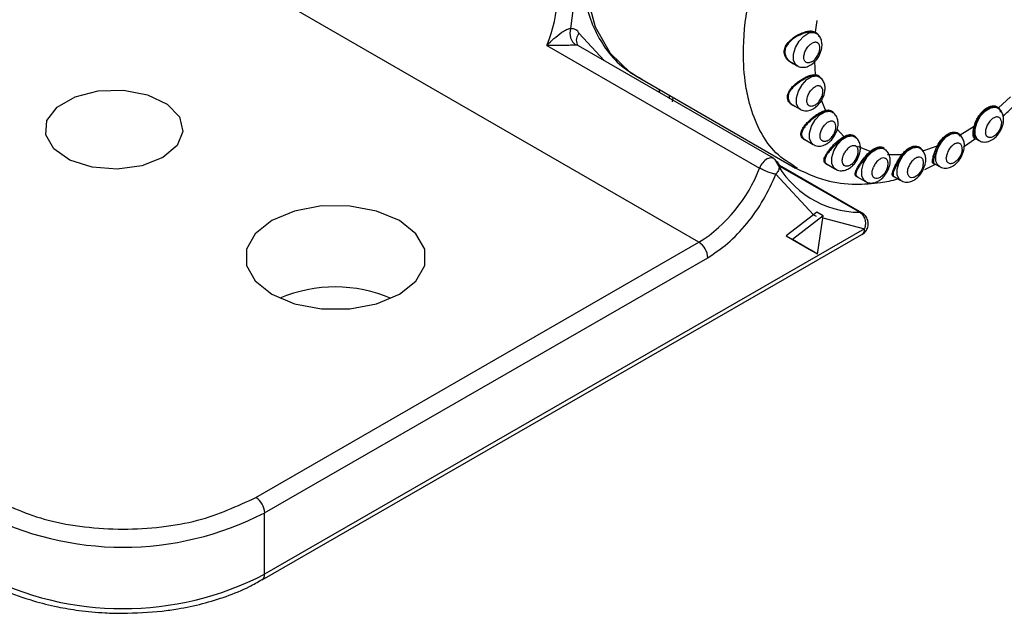
# Model space of a CAD drawing. Units: millimetres. Extents: x 2 to 1725, y 2 to 1116.
# Drawn here: x 1448 to 1487, y 460 to 483 of the extents above; entities that cross this region are included whole.
import ezdxf

# ---------------------------------------------------------------- set-up
doc = ezdxf.new("R2010")
doc.units = ezdxf.units.MM

msp = doc.modelspace()

# ---------------------------------------------------------------- linework, layer by layer
at = {"color": 7, "linetype": 'Continuous', "lineweight": 25, "ltscale": 4}
for p, q in [((1474.609, 474.611), (1456.578, 485.02)), ((1469.496, 483.14), (1469.663, 484.406)), ((1479.276, 482.954), (1479.262, 482.963)), ((1468.541, 482.47), (1477.027, 477.571)), ((1469.804, 482.457), (1469.753, 482.502)), ((1477.579, 477.965), (1469.8, 482.456)), ((1478.31, 481.78), (1478.526, 481.655)), ((1478.557, 481.64), (1478.526, 481.655)), ((1472.09, 481.248), (1478.458, 477.572)), ((1479.397, 481.218), (1479.383, 481.226)), ((1473.569, 480.394), (1473.545, 480.218)), ((1487.041, 480.421), (1486.556, 479.977)), ((1478.308, 480.115), (1478.647, 479.919)), ((1479.919, 479.811), (1479.905, 479.819)), ((1486.52, 479.974), (1486.506, 479.982)), ((1485.583, 479.228), (1485.031, 478.885)), ((1480.806, 478.828), (1480.792, 478.836)), ((1480.802, 478.83), (1480.792, 478.836)), ((1484.956, 478.931), (1484.942, 478.939)), ((1478.83, 478.707), (1479.169, 478.511)), ((1481.434, 478.232), (1480.944, 478.44)), ((1484.11, 478.441), (1483.526, 478.248)), ((1485.164, 478.423), (1485.636, 478.752)), ((1485.63, 478.756), (1485.77, 478.675)), ((1481.984, 478.346), (1481.95, 478.362)), ((1481.998, 478.338), (1481.984, 478.346)), ((1482.7, 478.101), (1482.136, 478.099)), ((1483.414, 478.373), (1483.399, 478.381)), ((1481.111, 475.786), (1477.737, 477.734)), ((1479.72, 477.723), (1480.056, 477.529)), ((1483.617, 477.511), (1484.046, 477.724)), ((1483.903, 477.807), (1484.206, 477.632)), ((1477.682, 477.329), (1479.182, 475.711)), ((1482.343, 477.259), (1482.664, 477.074)), ((1482.355, 477.27), (1482.392, 477.231)), ((1483.523, 477.444), (1483.593, 477.618)), ((1480.917, 477.23), (1481.248, 477.039)), ((1479.182, 475.711), (1478.094, 474.863)), ((1479.56, 475.67), (1478.341, 474.72)), ((1479.313, 475.813), (1479.182, 475.711)), ((1479.182, 475.711), (1479.29, 475.649)), ((1479.56, 475.67), (1479.313, 475.813)), ((1479.344, 474.138), (1479.56, 475.67)), ((1457.178, 461.138), (1481.11, 474.92)), ((1481.215, 475.149), (1457.282, 461.367)), ((1456.931, 464.431), (1474.609, 474.611)), ((1478.094, 474.863), (1479.096, 474.281)), ((1478.094, 474.863), (1478.341, 474.72)), ((1479.344, 474.138), (1478.341, 474.72)), ((1479.344, 474.138), (1479.096, 474.281)), ((1457.284, 463.818), (1474.962, 473.998)), ((1457.282, 461.367), (1457.284, 463.818)), ((1457.17, 461.133), (1457.178, 461.138))]:
    msp.add_line(p, q, dxfattribs=at)
at = {"color": 8, "linetype": 'Continuous', "lineweight": 25, "ltscale": 4}
for p, q in [((1479.256, 483.001), (1479.323, 483.455)), ((1469.835, 482.946), (1470.833, 481.86)), ((1479.302, 482.934), (1479.262, 482.963)), ((1479.263, 481.3), (1479.226, 481.82)), ((1479.651, 479.879), (1479.502, 480.281)), ((1480.394, 478.835), (1480.127, 479.132)), ((1477.762, 477.692), (1481.023, 475.81)), ((1479.548, 475.582), (1481.215, 475.149))]:
    msp.add_line(p, q, dxfattribs=at)
at = {"color": 8, "linetype": 'Continuous', "lineweight": 25, "ltscale": 4, "flags": 128}
for points in [[(1475.628, 497.054), (1474.338, 495.842), (1473.149, 494.414), (1472.104, 492.821), (1471.241, 491.122), (1470.592, 489.379), (1470.18, 487.654), (1470.02, 486.013), (1470.119, 484.513), (1470.472, 483.211), (1471.067, 482.153), (1471.882, 481.379), (1472.09, 481.248)], [(1478.526, 481.655), (1478.464, 481.706), (1478.382, 481.879), (1478.38, 482.116), (1478.457, 482.382), (1478.601, 482.637), (1478.791, 482.841), (1478.998, 482.963), (1479.19, 482.985), (1479.276, 482.954)], [(1478.647, 479.919), (1478.585, 479.97), (1478.503, 480.142), (1478.501, 480.38), (1478.578, 480.646), (1478.722, 480.9), (1478.913, 481.104), (1479.12, 481.227), (1479.312, 481.249), (1479.397, 481.218)], [(1473.02, 480.711), (1473.023, 480.673), (1473.041, 480.586)], [(1485.77, 478.675), (1485.708, 478.726), (1485.626, 478.898), (1485.624, 479.136), (1485.701, 479.402), (1485.845, 479.657), (1486.036, 479.86), (1486.243, 479.983), (1486.435, 480.005), (1486.52, 479.974)], [(1479.169, 478.511), (1479.107, 478.562), (1479.025, 478.735), (1479.023, 478.972), (1479.1, 479.239), (1479.244, 479.493), (1479.435, 479.697), (1479.641, 479.819), (1479.834, 479.841), (1479.919, 479.81)], [(1480.056, 477.529), (1479.994, 477.58), (1479.912, 477.753), (1479.91, 477.99), (1479.987, 478.256), (1480.131, 478.511), (1480.322, 478.715), (1480.529, 478.837), (1480.721, 478.859), (1480.806, 478.828)], [(1484.206, 477.632), (1484.144, 477.683), (1484.062, 477.855), (1484.06, 478.093), (1484.137, 478.359), (1484.281, 478.613), (1484.471, 478.817), (1484.678, 478.94), (1484.87, 478.962), (1484.956, 478.931)], [(1481.248, 477.039), (1481.186, 477.09), (1481.104, 477.262), (1481.102, 477.5), (1481.179, 477.766), (1481.323, 478.02), (1481.514, 478.224), (1481.72, 478.347), (1481.913, 478.369), (1481.998, 478.338)], [(1482.664, 477.074), (1482.601, 477.125), (1482.52, 477.297), (1482.517, 477.535), (1482.594, 477.801), (1482.739, 478.055), (1482.929, 478.259), (1483.136, 478.382), (1483.328, 478.404), (1483.414, 478.373)]]:
    msp.add_lwpolyline(points, dxfattribs=at)
at = {"color": 7, "linetype": 'Continuous', "lineweight": 25, "ltscale": 4, "flags": 128}
for points in [[(1453.219, 477.989), (1452.385, 477.661), (1451.401, 477.528), (1450.4, 477.609), (1449.517, 477.893), (1448.872, 478.342), (1448.551, 478.895), (1448.597, 479.477), (1449.006, 480.01), (1449.72, 480.421), (1450.645, 480.656), (1451.654, 480.682), (1452.612, 480.496), (1453.39, 480.123), (1453.882, 479.614), (1454.021, 479.037), (1453.79, 478.47), (1453.219, 477.989)], [(1483.436, 478.355), (1483.401, 478.38), (1483.314, 478.412)], [(1457.568, 475.479), (1456.906, 474.954), (1456.557, 474.337), (1456.557, 473.687), (1456.906, 473.069), (1457.568, 472.543), (1458.479, 472.161), (1459.55, 471.96), (1460.676, 471.959), (1461.748, 472.159), (1462.659, 472.54), (1463.321, 473.065), (1463.669, 473.682), (1463.669, 474.332), (1463.321, 474.949), (1462.659, 475.475), (1461.748, 475.858), (1460.676, 476.059), (1459.55, 476.06), (1458.479, 475.86), (1457.568, 475.479)], [(1481.023, 475.81), (1481.073, 475.802), (1481.111, 475.786)]]:
    msp.add_lwpolyline(points, dxfattribs=at)
at = {"color": 7, "linetype": 'Continuous', "lineweight": 25, "ltscale": 16}
for centre, radius, start, end in [((1463.687, 484.52), 5.27, 337.1018, 358.7594), ((1470.033, 482.944), 0.572, 159.964, 234.3782), ((1486.364, 479.729), 0.288, 47.0492, 102.7378), ((1479.689, 479.871), 0.0381, 168.3994, 235.4623), ((1480.44, 478.837), 0.0463, 182.837, 237.4177), ((1484.809, 478.71), 0.265, 32.0337, 91.7705), ((1477.727, 477.306), 0.749, 120.505, 159.2362), ((1481.038, 479.611), 3.801, 206.8773, 269.7746), ((1471.322, 479.763), 6.112, 302.5394, 338.985), ((1474.195, 473.964), 0.768, 2.5334, 57.3858), ((1460.106, 467.177), 5.653, 66.816, 113.0631), ((1456.517, 463.784), 0.768, 2.5343, 57.3861), ((1451.635, 474.754), 12.309, 242.6008, 297.3186), ((1451.633, 472.303), 12.309, 242.6008, 297.3186)]:
    msp.add_arc(centre, radius, start, end, dxfattribs=at)
at = {"color": 8, "linetype": 'Continuous', "lineweight": 25, "ltscale": 16}
for centre, radius, start, end in [((1470.106, 482.664), 0.39, 133.7793, 204.7311), ((1469.71, 482.297), 0.183, 60.5972, 93.339), ((1479.253, 481), 0.261, 33.4326, 85.5142), ((1486.635, 479.041), 1.026, 109.0304, 169.9006), ((1479.762, 479.57), 0.286, 47.6961, 109.3628), ((1480.636, 478.497), 0.374, 65.3539, 126.2489), ((1484.953, 478.132), 0.856, 100.242, 160.0426), ((1481.842, 477.873), 0.501, 77.5158, 139.3522), ((1483.303, 477.761), 0.651, 89.0358, 151.1211), ((1480.969, 475.122), 0.247, 304.9565, 6.2155), ((1457.036, 461.34), 0.247, 304.9569, 6.215)]:
    msp.add_arc(centre, radius, start, end, dxfattribs=at)
at = {"color": 8, "linetype": 'Continuous', "lineweight": 25, "ltscale": 4}
for points, knots in [([(1478.536, 477.572), (1478.237, 477.756), (1477.401, 478.271), (1476.889, 479.282), (1476.644, 480.099), (1476.553, 480.435), (1476.41, 481.189), (1476.343, 482.536), (1476.575, 484.508), (1477.299, 486.913), (1478.528, 489.385), (1480.12, 491.659), (1481.368, 492.806), (1481.992, 493.38)], [0, 0, 0, 0, 0.084045, 0.235044, 0.237158, 0.254588, 0.303688, 0.382293, 0.490325, 0.617744, 0.745162, 0.872581, 1, 1, 1, 1]), ([(1478.196, 481.836), (1478.164, 481.867), (1478.101, 481.928), (1478.032, 482.054), (1477.999, 482.209), (1478.036, 482.397), (1478.157, 482.592), (1478.358, 482.774), (1478.604, 482.924), (1478.77, 482.982), (1478.851, 483.009)], [0, 0, 0, 0, 0.087708, 0.17207, 0.285332, 0.398071, 0.536438, 0.692512, 0.851698, 1, 1, 1, 1]), ([(1478.864, 482.97), (1478.785, 482.944), (1478.622, 482.889), (1478.379, 482.746), (1478.18, 482.572), (1478.06, 482.386), (1478.025, 482.205), (1478.055, 482.057), (1478.126, 481.936), (1478.207, 481.843), (1478.281, 481.804), (1478.314, 481.787)], [0, 0, 0, 0, 0.139299, 0.288591, 0.434448, 0.56286, 0.666663, 0.771737, 0.845525, 0.931846, 1, 1, 1, 1]), ([(1479.326, 482.032), (1479.341, 482.058), (1479.372, 482.112), (1479.413, 482.22), (1479.439, 482.35), (1479.424, 482.46), (1479.39, 482.529), (1479.352, 482.567), (1479.303, 482.59), (1479.231, 482.599), (1479.17, 482.575), (1479.13, 482.559)], [0, 0, 0, 0, 0.086599, 0.173706, 0.333335, 0.492962, 0.579562, 0.666667, 0.753266, 0.840372, 1, 1, 1, 1]), ([(1479.263, 481.3), (1479.295, 481.294), (1479.36, 481.283), (1479.409, 481.241), (1479.433, 481.221)], [0, 0, 0, 0, 0.500376, 1, 1, 1, 1]), ([(1478.848, 481.142), (1478.803, 481.118), (1478.707, 481.066), (1478.564, 480.969), (1478.427, 480.859), (1478.31, 480.741), (1478.225, 480.623), (1478.173, 480.509), (1478.156, 480.403), (1478.171, 480.303), (1478.218, 480.209), (1478.287, 480.131), (1478.349, 480.094), (1478.376, 480.078)], [0, 0, 0, 0, 0.092334, 0.198154, 0.303658, 0.408842, 0.512368, 0.599455, 0.682629, 0.762772, 0.844259, 0.932272, 1, 1, 1, 1]), ([(1479.46, 480.317), (1479.475, 480.344), (1479.503, 480.399), (1479.533, 480.483), (1479.555, 480.589), (1479.553, 480.708), (1479.513, 480.795), (1479.46, 480.839), (1479.409, 480.857), (1479.351, 480.858), (1479.271, 480.838), (1479.209, 480.795), (1479.169, 480.767)], [0, 0, 0, 0, 0.080128, 0.159785, 0.239911, 0.38675, 0.53359, 0.613248, 0.693374, 0.773035, 0.853161, 1, 1, 1, 1]), ([(1473.427, 480.331), (1473.429, 480.339), (1473.438, 480.389), (1473.435, 480.435), (1473.433, 480.472)], [0, 0, 0, 0, 0.1593526, 1, 1, 1, 1]), ([(1485.583, 479.228), (1485.602, 479.294), (1485.639, 479.425), (1485.743, 479.619), (1485.871, 479.79), (1486.019, 479.93), (1486.12, 479.986), (1486.171, 480.014)], [0, 0, 0, 0, 0.200163, 0.400079, 0.599892, 0.800189, 1, 1, 1, 1]), ([(1479.239, 479.606), (1479.198, 479.574), (1479.109, 479.506), (1478.985, 479.393), (1478.871, 479.273), (1478.781, 479.155), (1478.723, 479.043), (1478.7, 478.944), (1478.706, 478.856), (1478.736, 478.806), (1478.751, 478.782)], [0, 0, 0, 0, 0.121044, 0.259742, 0.398037, 0.535928, 0.671697, 0.785873, 0.894942, 1, 1, 1, 1]), ([(1479.651, 479.879), (1479.688, 479.886), (1479.762, 479.901), (1479.825, 479.885), (1479.856, 479.877)], [0, 0, 0, 0, 0.500378, 1, 1, 1, 1]), ([(1480.394, 478.835), (1480.433, 478.855), (1480.51, 478.894), (1480.623, 478.917), (1480.688, 478.907), (1480.721, 478.901)], [0, 0, 0, 0, 0.333754, 0.667007, 1, 1, 1, 1]), ([(1484.11, 478.441), (1484.141, 478.499), (1484.202, 478.612), (1484.322, 478.762), (1484.454, 478.884), (1484.592, 478.971), (1484.681, 478.996), (1484.725, 479.008)], [0, 0, 0, 0, 0.2001906, 0.4000943, 0.5998793, 0.8002157, 1, 1, 1, 1]), ([(1485.599, 478.758), (1485.582, 478.769), (1485.548, 478.792), (1485.544, 478.879), (1485.542, 478.923)], [0, 0, 0, 0, 0.491933, 1, 1, 1, 1]), ([(1485.584, 478.923), (1485.585, 478.88), (1485.587, 478.795), (1485.619, 478.773), (1485.634, 478.763)], [0, 0, 0, 0, 0.50605, 1, 1, 1, 1]), ([(1479.643, 477.768), (1479.629, 477.788), (1479.6, 477.831), (1479.595, 477.914), (1479.622, 478.013), (1479.68, 478.125), (1479.766, 478.248), (1479.867, 478.373), (1479.944, 478.455), (1479.982, 478.495)], [0, 0, 0, 0, 0.121998, 0.25906, 0.402255, 0.556847, 0.710805, 0.858595, 1, 1, 1, 1]), ([(1480.012, 478.467), (1479.977, 478.43), (1479.9, 478.35), (1479.798, 478.229), (1479.712, 478.11), (1479.651, 478), (1479.623, 477.904), (1479.628, 477.827), (1479.66, 477.765), (1479.703, 477.736), (1479.724, 477.722)], [0, 0, 0, 0, 0.12174, 0.261882, 0.401415, 0.540465, 0.677254, 0.791819, 0.901603, 1, 1, 1, 1]), ([(1481.434, 478.232), (1481.473, 478.265), (1481.552, 478.33), (1481.672, 478.391), (1481.789, 478.424), (1481.894, 478.419), (1481.964, 478.401), (1481.991, 478.375), (1481.993, 478.373)], [0, 0, 0, 0, 0.195688, 0.391044, 0.58626, 0.782109, 0.977326, 1, 1, 1, 1]), ([(1482.7, 478.101), (1482.737, 478.146), (1482.81, 478.237), (1482.934, 478.341), (1483.062, 478.418), (1483.143, 478.439), (1483.184, 478.45)], [0, 0, 0, 0, 0.250192, 0.499985, 0.749613, 1, 1, 1, 1]), ([(1483.999, 478.039), (1483.981, 477.971), (1483.954, 477.864), (1483.963, 477.811), (1483.966, 477.791)], [0, 0, 0, 0, 0.625953, 1, 1, 1, 1]), ([(1477.347, 477.951), (1477.378, 477.964), (1477.441, 477.991), (1477.521, 477.993), (1477.56, 477.972), (1477.577, 477.963)], [0, 0, 0, 0, 0.366558, 0.733123, 1, 1, 1, 1]), ([(1480.884, 477.237), (1480.869, 477.254), (1480.839, 477.287), (1480.836, 477.361), (1480.861, 477.455), (1480.915, 477.568), (1480.988, 477.692), (1481.05, 477.781), (1481.081, 477.824)], [0, 0, 0, 0, 0.155321, 0.31794, 0.494613, 0.67112, 0.839299, 1, 1, 1, 1]), ([(1481.116, 477.802), (1481.087, 477.763), (1481.025, 477.677), (1480.951, 477.556), (1480.895, 477.446), (1480.865, 477.353), (1480.872, 477.306), (1480.876, 477.283)], [0, 0, 0, 0, 0.178993, 0.386159, 0.593798, 0.799511, 1, 1, 1, 1]), ([(1482.475, 477.657), (1482.456, 477.618), (1482.414, 477.535), (1482.371, 477.427), (1482.344, 477.333), (1482.351, 477.291), (1482.355, 477.27)], [0, 0, 0, 0, 0.216229, 0.465585, 0.731072, 1, 1, 1, 1])]:
    msp.add_open_spline(points, degree=3, knots=knots, dxfattribs=at)
at = {"color": 7, "linetype": 'Continuous', "lineweight": 25, "ltscale": 4}
for points, knots in [([(1470.151, 488.45), (1470.08, 488.085), (1469.931, 487.326), (1469.854, 486.214), (1469.894, 485.122), (1470.072, 484.095), (1470.393, 483.152), (1470.87, 482.318), (1471.504, 481.599), (1472.052, 481.285), (1472.331, 481.125)], [0, 0, 0, 0, 0.1108818, 0.2300317, 0.3515841, 0.4750742, 0.6005675, 0.7289069, 0.8620613, 1, 1, 1, 1]), ([(1468.541, 482.47), (1468.726, 482.65), (1468.958, 482.877), (1469.294, 483.088), (1469.404, 483.13), (1469.46, 483.141), (1469.484, 483.14), (1469.496, 483.14)], [0, 0, 0, 0, 0.666083, 0.836739, 0.912728, 0.956071, 1, 1, 1, 1]), ([(1469.835, 482.946), (1469.794, 483.004), (1469.71, 483.12), (1469.567, 483.133), (1469.496, 483.14)], [0, 0, 0, 0, 0.500003, 1, 1, 1, 1]), ([(1478.851, 483.009), (1478.893, 483.02), (1478.978, 483.04), (1479.125, 483.051), (1479.204, 483.02), (1479.256, 483.001)], [0, 0, 0, 0, 0.264336, 0.522597, 1, 1, 1, 1]), ([(1478.851, 483.009), (1478.851, 483.006), (1478.851, 483.001), (1478.853, 482.993), (1478.854, 482.988), (1478.857, 482.982), (1478.86, 482.976), (1478.863, 482.972), (1478.864, 482.97)], [0, 0, 0, 0, 0.241996, 0.371468, 0.503147, 0.634346, 0.762486, 1, 1, 1, 1]), ([(1479.262, 482.963), (1479.211, 482.981), (1479.134, 483.01), (1478.989, 483), (1478.906, 482.98), (1478.864, 482.97)], [0, 0, 0, 0, 0.476328, 0.73731, 1, 1, 1, 1]), ([(1479.262, 482.963), (1479.259, 482.965), (1479.254, 482.969), (1479.251, 482.979), (1479.251, 482.99), (1479.254, 482.997), (1479.256, 483.001)], [0, 0, 0, 0, 0.249991, 0.499977, 0.750005, 1, 1, 1, 1]), ([(1479.256, 483.001), (1479.281, 482.982), (1479.331, 482.944), (1479.373, 482.883), (1479.384, 482.84), (1479.385, 482.834)], [0, 0, 0, 0, 0.466461, 0.932221, 1, 1, 1, 1]), ([(1479.386, 482.025), (1479.43, 482.118), (1479.491, 482.245), (1479.521, 482.437), (1479.52, 482.591), (1479.468, 482.759), (1479.382, 482.89), (1479.3, 482.932), (1479.271, 482.947)], [0, 0, 0, 0, 0.274981, 0.378347, 0.54982, 0.725106, 0.904445, 1, 1, 1, 1]), ([(1469.7, 482.479), (1469.678, 482.479), (1469.632, 482.477), (1469.531, 482.473), (1469.412, 482.469), (1469.213, 482.465), (1468.907, 482.465), (1468.676, 482.468), (1468.541, 482.47)], [0, 0, 0, 0, 0.068736, 0.145728, 0.236911, 0.345932, 0.616446, 1, 1, 1, 1]), ([(1479.096, 481.806), (1479.056, 481.79), (1478.995, 481.766), (1478.923, 481.775), (1478.875, 481.798), (1478.836, 481.836), (1478.802, 481.904), (1478.788, 482.015), (1478.813, 482.145), (1478.855, 482.253), (1478.899, 482.334), (1478.952, 482.409), (1479.028, 482.494), (1479.09, 482.533), (1479.13, 482.559)], [0, 0, 0, 0, 0.119722, 0.185051, 0.249999, 0.315329, 0.380278, 0.499999, 0.619721, 0.685052, 0.75, 0.815329, 0.880279, 1, 1, 1, 1]), ([(1479.076, 481.697), (1479.101, 481.712), (1479.174, 481.757), (1479.283, 481.867), (1479.351, 481.972), (1479.386, 482.025)], [0, 0, 0, 0, 0.202844, 0.594186, 1, 1, 1, 1]), ([(1479.096, 481.806), (1479.136, 481.831), (1479.198, 481.871), (1479.275, 481.956), (1479.309, 482.006), (1479.326, 482.032)], [0, 0, 0, 0, 0.478894, 0.738683, 1, 1, 1, 1]), ([(1478.414, 481.72), (1478.394, 481.725), (1478.312, 481.744), (1478.246, 481.797), (1478.196, 481.836)], [0, 0, 0, 0, 0.246094, 1, 1, 1, 1]), ([(1478.531, 481.663), (1478.556, 481.647), (1478.638, 481.592), (1478.818, 481.587), (1478.977, 481.629), (1479.057, 481.684), (1479.076, 481.697)], [0, 0, 0, 0, 0.150747, 0.51071, 0.887324, 1, 1, 1, 1]), ([(1478.465, 480.024), (1478.44, 480.032), (1478.369, 480.055), (1478.277, 480.119), (1478.195, 480.207), (1478.147, 480.305), (1478.131, 480.41), (1478.149, 480.522), (1478.2, 480.64), (1478.287, 480.763), (1478.403, 480.885), (1478.539, 480.998), (1478.683, 481.099), (1478.781, 481.153), (1478.828, 481.179)], [0, 0, 0, 0, 0.049705, 0.139744, 0.219579, 0.297146, 0.372505, 0.449037, 0.535461, 0.625179, 0.722141, 0.818632, 0.911235, 1, 1, 1, 1]), ([(1478.828, 481.179), (1478.871, 481.2), (1478.955, 481.24), (1479.109, 481.295), (1479.202, 481.298), (1479.263, 481.3)], [0, 0, 0, 0, 0.264346, 0.522617, 1, 1, 1, 1]), ([(1478.828, 481.179), (1478.829, 481.176), (1478.83, 481.172), (1478.833, 481.165), (1478.836, 481.159), (1478.839, 481.154), (1478.843, 481.148), (1478.846, 481.144), (1478.848, 481.142)], [0, 0, 0, 0, 0.241997, 0.371458, 0.503131, 0.634313, 0.762462, 1, 1, 1, 1]), ([(1479.273, 481.26), (1479.214, 481.258), (1479.123, 481.254), (1478.972, 481.201), (1478.889, 481.162), (1478.848, 481.142)], [0, 0, 0, 0, 0.476308, 0.737296, 1, 1, 1, 1]), ([(1479.273, 481.26), (1479.271, 481.262), (1479.265, 481.266), (1479.261, 481.276), (1479.259, 481.288), (1479.262, 481.296), (1479.263, 481.3)], [0, 0, 0, 0, 0.249997, 0.499992, 0.749978, 1, 1, 1, 1]), ([(1479.507, 480.288), (1479.551, 480.381), (1479.612, 480.509), (1479.643, 480.7), (1479.641, 480.855), (1479.59, 481.022), (1479.503, 481.153), (1479.421, 481.195), (1479.392, 481.21)], [0, 0, 0, 0, 0.274979, 0.378347, 0.549819, 0.725106, 0.904445, 1, 1, 1, 1]), ([(1479.3, 480.124), (1479.26, 480.097), (1479.198, 480.054), (1479.117, 480.034), (1479.059, 480.035), (1479.009, 480.053), (1478.956, 480.097), (1478.916, 480.184), (1478.914, 480.303), (1478.936, 480.409), (1478.966, 480.493), (1479.007, 480.575), (1479.071, 480.675), (1479.13, 480.731), (1479.169, 480.767)], [0, 0, 0, 0, 0.1197221, 0.1850512, 0.2500017, 0.3153303, 0.38028, 0.5000011, 0.6197232, 0.6850523, 0.7500015, 0.8153302, 0.8802799, 1, 1, 1, 1]), ([(1478.652, 479.927), (1478.677, 479.91), (1478.759, 479.856), (1478.939, 479.849), (1479.123, 479.905), (1479.277, 480.008), (1479.404, 480.13), (1479.472, 480.235), (1479.507, 480.288)], [0, 0, 0, 0, 0.086902, 0.294413, 0.511523, 0.662384, 0.828126, 1, 1, 1, 1]), ([(1479.3, 480.124), (1479.339, 480.161), (1479.398, 480.217), (1479.444, 480.291), (1479.46, 480.317)], [0, 0, 0, 0, 0.648293, 1, 1, 1, 1]), ([(1486.171, 480.014), (1486.221, 480.031), (1486.321, 480.065), (1486.457, 480.054), (1486.523, 480.003), (1486.556, 479.977)], [0, 0, 0, 0, 0.3336096, 0.6661943, 1, 1, 1, 1]), ([(1486.722, 479.64), (1486.872, 479.769), (1487.067, 479.935), (1487.242, 480.139), (1487.281, 480.184)], [0, 0, 0, 0, 0.776257, 1, 1, 1, 1]), ([(1478.927, 478.652), (1478.917, 478.654), (1478.867, 478.667), (1478.796, 478.711), (1478.724, 478.779), (1478.683, 478.86), (1478.673, 478.953), (1478.696, 479.057), (1478.755, 479.173), (1478.843, 479.294), (1478.956, 479.417), (1479.081, 479.534), (1479.17, 479.605), (1479.214, 479.639)], [0, 0, 0, 0, 0.022859, 0.113482, 0.20154, 0.287151, 0.374105, 0.472306, 0.574244, 0.684389, 0.793992, 0.89917, 1, 1, 1, 1]), ([(1479.214, 479.639), (1479.254, 479.669), (1479.333, 479.726), (1479.486, 479.82), (1479.586, 479.856), (1479.651, 479.879)], [0, 0, 0, 0, 0.264272, 0.522456, 1, 1, 1, 1]), ([(1479.214, 479.639), (1479.216, 479.637), (1479.218, 479.633), (1479.222, 479.628), (1479.225, 479.623), (1479.229, 479.618), (1479.234, 479.612), (1479.237, 479.608), (1479.239, 479.606)], [0, 0, 0, 0, 0.241997, 0.371445, 0.503085, 0.634293, 0.76241, 1, 1, 1, 1]), ([(1479.667, 479.84), (1479.604, 479.817), (1479.505, 479.781), (1479.356, 479.69), (1479.278, 479.634), (1479.239, 479.606)], [0, 0, 0, 0, 0.476492, 0.737382, 1, 1, 1, 1]), ([(1479.856, 479.877), (1479.886, 479.865), (1479.923, 479.85), (1479.949, 479.817), (1479.954, 479.81)], [0, 0, 0, 0, 0.798229, 1, 1, 1, 1]), ([(1480.029, 478.881), (1480.073, 478.974), (1480.134, 479.101), (1480.165, 479.293), (1480.163, 479.447), (1480.111, 479.615), (1480.025, 479.746), (1479.943, 479.788), (1479.914, 479.803)], [0, 0, 0, 0, 0.274978, 0.378347, 0.549819, 0.725105, 0.904443, 1, 1, 1, 1]), ([(1486.669, 479.458), (1486.656, 479.495), (1486.637, 479.552), (1486.583, 479.595), (1486.532, 479.613), (1486.474, 479.614), (1486.394, 479.593), (1486.29, 479.531), (1486.195, 479.43), (1486.13, 479.331), (1486.089, 479.249), (1486.059, 479.165), (1486.036, 479.058), (1486.042, 478.99), (1486.046, 478.946)], [0, 0, 0, 0, 0.119721, 0.184671, 0.25, 0.314949, 0.380278, 0.5, 0.619721, 0.684671, 0.75, 0.814949, 0.880278, 1, 1, 1, 1]), ([(1486.757, 479.564), (1486.757, 479.578), (1486.758, 479.653), (1486.71, 479.778), (1486.627, 479.909), (1486.544, 479.952), (1486.515, 479.966)], [0, 0, 0, 0, 0.08653, 0.442213, 0.806113, 1, 1, 1, 1]), ([(1486.556, 479.977), (1486.554, 479.974), (1486.55, 479.967), (1486.549, 479.956), (1486.552, 479.946), (1486.558, 479.942), (1486.56, 479.94)], [0, 0, 0, 0, 0.250018, 0.500015, 0.749967, 1, 1, 1, 1]), ([(1486.556, 479.977), (1486.576, 479.952), (1486.616, 479.903), (1486.625, 479.836), (1486.629, 479.803)], [0, 0, 0, 0, 0.500233, 1, 1, 1, 1]), ([(1479.9, 478.794), (1479.863, 478.756), (1479.805, 478.697), (1479.721, 478.65), (1479.657, 478.629), (1479.597, 478.625), (1479.529, 478.643), (1479.466, 478.7), (1479.437, 478.799), (1479.438, 478.896), (1479.452, 478.978), (1479.478, 479.062), (1479.526, 479.169), (1479.578, 479.238), (1479.612, 479.283)], [0, 0, 0, 0, 0.119723, 0.185051, 0.25, 0.31533, 0.38028, 0.5, 0.619721, 0.685051, 0.75, 0.815328, 0.880279, 1, 1, 1, 1]), ([(1479.9, 478.794), (1479.934, 478.839), (1479.986, 478.908), (1480.034, 479.015), (1480.061, 479.099), (1480.075, 479.181), (1480.076, 479.278), (1480.047, 479.377), (1479.983, 479.435), (1479.916, 479.452), (1479.856, 479.448), (1479.792, 479.427), (1479.708, 479.38), (1479.65, 479.321), (1479.612, 479.283)], [0, 0, 0, 0, 0.119721, 0.184669, 0.25, 0.314949, 0.380277, 0.500001, 0.619721, 0.684669, 0.75, 0.814949, 0.88028, 1, 1, 1, 1]), ([(1485.542, 478.923), (1485.544, 478.967), (1485.548, 479.055), (1485.571, 479.17), (1485.583, 479.228)], [0, 0, 0, 0, 0.499736, 1, 1, 1, 1]), ([(1485.624, 479.221), (1485.621, 479.222), (1485.615, 479.225), (1485.603, 479.228), (1485.592, 479.23), (1485.586, 479.229), (1485.583, 479.228)], [0, 0, 0, 0, 0.249951, 0.50002, 0.75001, 1, 1, 1, 1]), ([(1485.624, 479.221), (1485.613, 479.164), (1485.589, 479.051), (1485.586, 478.965), (1485.584, 478.923)], [0, 0, 0, 0, 0.50284, 1, 1, 1, 1]), ([(1486.669, 479.458), (1486.673, 479.414), (1486.679, 479.346), (1486.656, 479.239), (1486.626, 479.155), (1486.585, 479.073), (1486.52, 478.974), (1486.425, 478.873), (1486.321, 478.811), (1486.241, 478.79), (1486.182, 478.791), (1486.132, 478.809), (1486.078, 478.852), (1486.059, 478.909), (1486.046, 478.946)], [0, 0, 0, 0, 0.119722, 0.185051, 0.25, 0.315329, 0.380279, 0.5, 0.619722, 0.685051, 0.75, 0.815329, 0.880279, 1, 1, 1, 1]), ([(1486.63, 479.045), (1486.674, 479.137), (1486.734, 479.264), (1486.765, 479.442), (1486.76, 479.52), (1486.757, 479.564)], [0, 0, 0, 0, 0.542175, 0.745993, 1, 1, 1, 1]), ([(1479.174, 478.519), (1479.199, 478.503), (1479.281, 478.448), (1479.461, 478.442), (1479.645, 478.498), (1479.799, 478.6), (1479.926, 478.723), (1479.994, 478.828), (1480.029, 478.881)], [0, 0, 0, 0, 0.086902, 0.294415, 0.511522, 0.662386, 0.828127, 1, 1, 1, 1]), ([(1479.982, 478.495), (1480.053, 478.565), (1480.189, 478.7), (1480.327, 478.791), (1480.394, 478.835)], [0, 0, 0, 0, 0.515982, 1, 1, 1, 1]), ([(1480.721, 478.901), (1480.751, 478.89), (1480.81, 478.866), (1480.865, 478.816), (1480.883, 478.776), (1480.887, 478.768)], [0, 0, 0, 0, 0.447705, 0.894004, 1, 1, 1, 1]), ([(1480.916, 477.899), (1480.96, 477.991), (1481.021, 478.119), (1481.052, 478.31), (1481.05, 478.465), (1480.999, 478.633), (1480.912, 478.764), (1480.83, 478.806), (1480.801, 478.82)], [0, 0, 0, 0, 0.274977, 0.378348, 0.549817, 0.725107, 0.904447, 1, 1, 1, 1]), ([(1484.725, 479.008), (1484.767, 479.011), (1484.851, 479.018), (1484.957, 478.976), (1485.006, 478.915), (1485.031, 478.885)], [0, 0, 0, 0, 0.333643, 0.666128, 1, 1, 1, 1]), ([(1485.195, 478.402), (1485.197, 478.457), (1485.201, 478.572), (1485.148, 478.735), (1485.062, 478.866), (1484.98, 478.909), (1484.951, 478.923)], [0, 0, 0, 0, 0.261564, 0.549089, 0.843263, 1, 1, 1, 1]), ([(1485.031, 478.885), (1485.029, 478.882), (1485.024, 478.875), (1485.023, 478.865), (1485.026, 478.856), (1485.031, 478.852), (1485.033, 478.85)], [0, 0, 0, 0, 0.2500028, 0.5000369, 0.7499983, 1, 1, 1, 1]), ([(1485.542, 478.923), (1485.545, 478.925), (1485.549, 478.928), (1485.557, 478.929), (1485.563, 478.93), (1485.569, 478.929), (1485.576, 478.928), (1485.581, 478.925), (1485.584, 478.923)], [0, 0, 0, 0, 0.241293, 0.370527, 0.502076, 0.633367, 0.761717, 1, 1, 1, 1]), ([(1485.775, 478.683), (1485.8, 478.667), (1485.882, 478.612), (1486.062, 478.605), (1486.246, 478.662), (1486.4, 478.764), (1486.528, 478.886), (1486.596, 478.991), (1486.63, 479.045)], [0, 0, 0, 0, 0.086904, 0.294414, 0.511523, 0.662385, 0.828125, 1, 1, 1, 1]), ([(1478.751, 478.782), (1478.77, 478.758), (1478.798, 478.725), (1478.843, 478.702), (1478.857, 478.696)], [0, 0, 0, 0, 0.699214, 1, 1, 1, 1]), ([(1479.982, 478.495), (1479.984, 478.494), (1479.987, 478.491), (1479.993, 478.487), (1479.997, 478.483), (1480.001, 478.479), (1480.007, 478.473), (1480.01, 478.469), (1480.012, 478.467)], [0, 0, 0, 0, 0.241984, 0.371445, 0.503121, 0.634295, 0.762445, 1, 1, 1, 1]), ([(1480.415, 478.798), (1480.35, 478.755), (1480.216, 478.666), (1480.082, 478.535), (1480.012, 478.467)], [0, 0, 0, 0, 0.482971, 1, 1, 1, 1]), ([(1480.856, 477.906), (1480.883, 477.956), (1480.925, 478.033), (1480.953, 478.141), (1480.963, 478.221), (1480.96, 478.295), (1480.939, 478.376), (1480.886, 478.448), (1480.803, 478.472), (1480.725, 478.461), (1480.661, 478.436), (1480.596, 478.394), (1480.514, 478.324), (1480.463, 478.253), (1480.431, 478.207)], [0, 0, 0, 0, 0.119722, 0.18467, 0.250001, 0.314949, 0.380278, 0.5, 0.619722, 0.68467, 0.75, 0.814948, 0.880277, 1, 1, 1, 1]), ([(1483.184, 478.45), (1483.222, 478.453), (1483.3, 478.461), (1483.398, 478.423), (1483.479, 478.356), (1483.51, 478.284), (1483.526, 478.248)], [0, 0, 0, 0, 0.249623, 0.500003, 0.749431, 1, 1, 1, 1]), ([(1483.958, 478.046), (1483.976, 478.108), (1484.013, 478.229), (1484.078, 478.372), (1484.11, 478.441)], [0, 0, 0, 0, 0.508839, 1, 1, 1, 1]), ([(1484.148, 478.424), (1484.116, 478.354), (1484.053, 478.215), (1484.017, 478.097), (1483.999, 478.039)], [0, 0, 0, 0, 0.506548, 1, 1, 1, 1]), ([(1484.148, 478.424), (1484.145, 478.426), (1484.139, 478.429), (1484.128, 478.434), (1484.118, 478.439), (1484.113, 478.441), (1484.11, 478.441)], [0, 0, 0, 0, 0.250008, 0.49999, 0.750013, 1, 1, 1, 1]), ([(1485.111, 478.323), (1485.109, 478.368), (1485.105, 478.438), (1485.07, 478.505), (1485.032, 478.544), (1484.983, 478.567), (1484.911, 478.574), (1484.811, 478.545), (1484.708, 478.469), (1484.632, 478.386), (1484.579, 478.311), (1484.535, 478.23), (1484.492, 478.121), (1484.482, 478.045), (1484.475, 477.995)], [0, 0, 0, 0, 0.119723, 0.18467, 0.249999, 0.314951, 0.380278, 0.5, 0.619721, 0.68467, 0.749999, 0.814949, 0.880279, 1, 1, 1, 1]), ([(1480.856, 477.906), (1480.823, 477.86), (1480.773, 477.788), (1480.691, 477.718), (1480.626, 477.677), (1480.562, 477.651), (1480.484, 477.64), (1480.401, 477.665), (1480.348, 477.737), (1480.327, 477.818), (1480.324, 477.892), (1480.334, 477.972), (1480.362, 478.08), (1480.404, 478.157), (1480.431, 478.207)], [0, 0, 0, 0, 0.119722, 0.185049, 0.25, 0.315328, 0.380279, 0.499999, 0.619723, 0.685053, 0.750001, 0.815329, 0.880279, 1, 1, 1, 1]), ([(1481.081, 477.824), (1481.135, 477.897), (1481.244, 478.043), (1481.37, 478.169), (1481.434, 478.232)], [0, 0, 0, 0, 0.493831, 1, 1, 1, 1]), ([(1481.462, 478.2), (1481.398, 478.137), (1481.275, 478.014), (1481.168, 477.872), (1481.116, 477.802)], [0, 0, 0, 0, 0.512112, 1, 1, 1, 1]), ([(1481.462, 478.2), (1481.459, 478.201), (1481.453, 478.205), (1481.445, 478.214), (1481.438, 478.223), (1481.435, 478.229), (1481.434, 478.232)], [0, 0, 0, 0, 0.249966, 0.499958, 0.750014, 1, 1, 1, 1]), ([(1482.108, 477.408), (1482.152, 477.501), (1482.213, 477.629), (1482.244, 477.82), (1482.242, 477.975), (1482.19, 478.142), (1482.104, 478.273), (1482.022, 478.315), (1481.993, 478.33)], [0, 0, 0, 0, 0.274981, 0.378347, 0.54982, 0.725106, 0.904445, 1, 1, 1, 1]), ([(1482.436, 477.671), (1482.47, 477.736), (1482.544, 477.878), (1482.646, 478.023), (1482.7, 478.101)], [0, 0, 0, 0, 0.46021, 1, 1, 1, 1]), ([(1482.733, 478.075), (1482.683, 478.003), (1482.584, 477.862), (1482.511, 477.724), (1482.475, 477.657)], [0, 0, 0, 0, 0.509719, 1, 1, 1, 1]), ([(1482.733, 478.075), (1482.73, 478.077), (1482.724, 478.081), (1482.715, 478.088), (1482.706, 478.095), (1482.702, 478.099), (1482.7, 478.101)], [0, 0, 0, 0, 0.250034, 0.499986, 0.750046, 1, 1, 1, 1]), ([(1483.593, 477.618), (1483.609, 477.653), (1483.641, 477.723), (1483.658, 477.855), (1483.658, 478.01), (1483.606, 478.177), (1483.52, 478.308), (1483.437, 478.35), (1483.408, 478.365)], [0, 0, 0, 0, 0.1248666, 0.249638, 0.4566124, 0.6681902, 0.8846591, 1, 1, 1, 1]), ([(1484.003, 477.749), (1483.99, 477.749), (1483.954, 477.747), (1483.928, 477.783), (1483.915, 477.865), (1483.942, 477.977), (1483.958, 478.046)], [0, 0, 0, 0, 0.130131, 0.373974, 0.615382, 1, 1, 1, 1]), ([(1483.958, 478.046), (1483.961, 478.047), (1483.965, 478.049), (1483.973, 478.049), (1483.981, 478.048), (1483.99, 478.045), (1483.996, 478.041), (1483.999, 478.039)], [0, 0, 0, 0, 0.241963, 0.371451, 0.503177, 0.761711, 1, 1, 1, 1]), ([(1485.111, 478.323), (1485.104, 478.273), (1485.095, 478.197), (1485.051, 478.088), (1485.007, 478.007), (1484.954, 477.932), (1484.878, 477.849), (1484.776, 477.773), (1484.675, 477.744), (1484.603, 477.751), (1484.555, 477.774), (1484.516, 477.813), (1484.481, 477.88), (1484.477, 477.95), (1484.475, 477.995)], [0, 0, 0, 0, 0.119722, 0.18505, 0.25, 0.31533, 0.380277, 0.5, 0.619722, 0.685051, 0.749999, 0.81533, 0.880279, 1, 1, 1, 1]), ([(1485.066, 478.002), (1485.108, 478.094), (1485.167, 478.221), (1485.196, 478.358), (1485.195, 478.397), (1485.195, 478.402)], [0, 0, 0, 0, 0.704416, 0.969225, 1, 1, 1, 1]), ([(1477.577, 477.963), (1477.583, 477.96), (1477.614, 477.948), (1477.633, 477.917), (1477.648, 477.892)], [0, 0, 0, 0, 0.213797, 1, 1, 1, 1]), ([(1477.648, 477.892), (1477.689, 477.86), (1477.772, 477.796), (1477.815, 477.645), (1477.792, 477.479), (1477.719, 477.379), (1477.682, 477.329)], [0, 0, 0, 0, 0.2500033, 0.5000015, 0.7500017, 1, 1, 1, 1]), ([(1478.344, 477.64), (1478.771, 477.427), (1479.543, 477.041), (1480.766, 476.898), (1481.741, 476.97), (1482.311, 477.071), (1482.544, 477.14), (1482.547, 477.141)], [0, 0, 0, 0, 0.348603, 0.631156, 0.847305, 0.998076, 1, 1, 1, 1]), ([(1479.774, 477.692), (1479.75, 477.7), (1479.695, 477.718), (1479.662, 477.75), (1479.643, 477.768)], [0, 0, 0, 0, 0.430038, 1, 1, 1, 1]), ([(1480.061, 477.537), (1480.086, 477.521), (1480.168, 477.466), (1480.348, 477.459), (1480.533, 477.516), (1480.687, 477.618), (1480.814, 477.74), (1480.882, 477.845), (1480.916, 477.899)], [0, 0, 0, 0, 0.086904, 0.294414, 0.511523, 0.662388, 0.828127, 1, 1, 1, 1]), ([(1481.081, 477.824), (1481.083, 477.824), (1481.087, 477.823), (1481.093, 477.819), (1481.098, 477.816), (1481.103, 477.813), (1481.11, 477.808), (1481.113, 477.805), (1481.116, 477.802)], [0, 0, 0, 0, 0.242002, 0.371454, 0.503098, 0.634297, 0.762349, 1, 1, 1, 1]), ([(1482.102, 477.519), (1482.12, 477.571), (1482.148, 477.651), (1482.156, 477.752), (1482.149, 477.823), (1482.129, 477.884), (1482.088, 477.944), (1482.013, 477.984), (1481.917, 477.974), (1481.834, 477.935), (1481.769, 477.89), (1481.707, 477.831), (1481.633, 477.742), (1481.594, 477.663), (1481.569, 477.612)], [0, 0, 0, 0, 0.119722, 0.184671, 0.249999, 0.314949, 0.380279, 0.499999, 0.619722, 0.68467, 0.749998, 0.814947, 0.880278, 1, 1, 1, 1]), ([(1482.404, 477.223), (1482.389, 477.226), (1482.348, 477.231), (1482.319, 477.27), (1482.31, 477.337), (1482.333, 477.432), (1482.375, 477.544), (1482.416, 477.629), (1482.436, 477.671)], [0, 0, 0, 0, 0.10632, 0.283931, 0.475721, 0.667178, 0.837255, 1, 1, 1, 1]), ([(1482.436, 477.671), (1482.439, 477.671), (1482.444, 477.672), (1482.451, 477.67), (1482.458, 477.668), (1482.467, 477.663), (1482.472, 477.659), (1482.475, 477.657)], [0, 0, 0, 0, 0.24224, 0.371775, 0.503539, 0.761993, 1, 1, 1, 1]), ([(1483.553, 477.662), (1483.537, 477.61), (1483.511, 477.529), (1483.451, 477.427), (1483.396, 477.355), (1483.335, 477.292), (1483.252, 477.229), (1483.15, 477.185), (1483.059, 477.19), (1483, 477.225), (1482.965, 477.269), (1482.942, 477.325), (1482.927, 477.412), (1482.94, 477.49), (1482.948, 477.54)], [0, 0, 0, 0, 0.119724, 0.185052, 0.25, 0.315331, 0.38028, 0.5, 0.619724, 0.68505, 0.750001, 0.815331, 0.880278, 1, 1, 1, 1]), ([(1483.553, 477.662), (1483.562, 477.712), (1483.574, 477.789), (1483.56, 477.877), (1483.536, 477.933), (1483.501, 477.977), (1483.443, 478.011), (1483.352, 478.017), (1483.249, 477.973), (1483.167, 477.91), (1483.106, 477.847), (1483.051, 477.775), (1482.99, 477.672), (1482.965, 477.592), (1482.948, 477.54)], [0, 0, 0, 0, 0.11972, 0.18467, 0.249999, 0.314948, 0.380278, 0.5, 0.619722, 0.684669, 0.749999, 0.81495, 0.880278, 1, 1, 1, 1]), ([(1483.966, 477.791), (1483.971, 477.772), (1483.976, 477.752), (1483.999, 477.752), (1484, 477.752)], [0, 0, 0, 0, 0.972825, 1, 1, 1, 1]), ([(1484.211, 477.64), (1484.235, 477.624), (1484.318, 477.569), (1484.498, 477.562), (1484.682, 477.619), (1484.836, 477.721), (1484.963, 477.843), (1485.031, 477.948), (1485.066, 478.002)], [0, 0, 0, 0, 0.086904, 0.294414, 0.511523, 0.662387, 0.828127, 1, 1, 1, 1]), ([(1474.962, 473.998), (1475.229, 474.174), (1475.773, 474.533), (1476.537, 475.345), (1477.209, 476.292), (1477.526, 476.987), (1477.682, 477.329)], [0, 0, 0, 0, 0.245859, 0.500001, 0.754142, 1, 1, 1, 1]), ([(1477.682, 477.329), (1477.637, 477.337), (1477.547, 477.353), (1477.366, 477.413), (1477.179, 477.489), (1477.078, 477.544), (1477.027, 477.571)], [0, 0, 0, 0, 0.25, 0.5, 0.749999, 1, 1, 1, 1]), ([(1480.876, 477.283), (1480.884, 477.265), (1480.893, 477.242), (1480.923, 477.229), (1480.931, 477.226)], [0, 0, 0, 0, 0.745893, 1, 1, 1, 1]), ([(1480.963, 477.203), (1480.957, 477.204), (1480.921, 477.21), (1480.901, 477.225), (1480.884, 477.237)], [0, 0, 0, 0, 0.157859, 1, 1, 1, 1]), ([(1481.253, 477.047), (1481.278, 477.03), (1481.36, 476.976), (1481.54, 476.969), (1481.724, 477.025), (1481.878, 477.128), (1482.005, 477.25), (1482.073, 477.355), (1482.108, 477.408)], [0, 0, 0, 0, 0.086902, 0.294415, 0.511523, 0.662387, 0.828129, 1, 1, 1, 1]), ([(1482.102, 477.519), (1482.077, 477.469), (1482.037, 477.39), (1481.964, 477.301), (1481.901, 477.242), (1481.837, 477.196), (1481.753, 477.158), (1481.657, 477.148), (1481.583, 477.188), (1481.542, 477.248), (1481.522, 477.309), (1481.515, 477.379), (1481.522, 477.48), (1481.55, 477.56), (1481.569, 477.612)], [0, 0, 0, 0, 0.119724, 0.185052, 0.25, 0.315331, 0.380279, 0.500001, 0.619721, 0.685051, 0.75, 0.81533, 0.880278, 1, 1, 1, 1]), ([(1482.669, 477.082), (1482.693, 477.065), (1482.775, 477.011), (1482.956, 477.004), (1483.14, 477.06), (1483.294, 477.163), (1483.421, 477.285), (1483.489, 477.39), (1483.523, 477.444)], [0, 0, 0, 0, 0.086903, 0.294415, 0.511523, 0.662387, 0.828129, 1, 1, 1, 1]), ([(1481.023, 475.81), (1481.067, 475.776), (1481.155, 475.709), (1481.234, 475.536), (1481.262, 475.338), (1481.23, 475.212), (1481.215, 475.149)], [0, 0, 0, 0, 0.25, 0.500004, 0.750001, 1, 1, 1, 1]), ([(1481.34, 475.495), (1481.316, 475.554), (1481.281, 475.64), (1481.183, 475.74), (1481.109, 475.797), (1481.048, 475.813), (1481.033, 475.817)], [0, 0, 0, 0, 0.409322, 0.592197, 0.898652, 1, 1, 1, 1]), ([(1481.108, 474.924), (1481.118, 474.928), (1481.183, 474.954), (1481.271, 475.055), (1481.343, 475.195), (1481.369, 475.347), (1481.351, 475.441), (1481.34, 475.495)], [0, 0, 0, 0, 0.048655, 0.315738, 0.571396, 0.753518, 1, 1, 1, 1]), ([(1446.325, 464.438), (1447.063, 464.094), (1448.198, 463.564), (1450.094, 463.232), (1451.628, 463.136), (1453.162, 463.23), (1455.058, 463.559), (1456.193, 464.087), (1456.931, 464.431)], [0, 0, 0, 0, 0.239457, 0.368361, 0.5, 0.631639, 0.760543, 1, 1, 1, 1]), ([(1446.082, 461.152), (1446.339, 461.01), (1446.94, 460.677), (1447.949, 460.322), (1448.97, 460.066), (1449.927, 459.906), (1450.798, 459.822), (1451.385, 459.812), (1451.62, 459.808)], [0, 0, 0, 0, 0.170743, 0.398911, 0.569283, 0.712827, 0.884877, 1, 1, 1, 1]), ([(1451.62, 459.808), (1452.149, 459.824), (1452.891, 459.848), (1453.95, 460.003), (1454.817, 460.184), (1455.777, 460.48), (1456.575, 460.8), (1457.004, 461.053), (1457.163, 461.147)], [0, 0, 0, 0, 0.258209, 0.362122, 0.532801, 0.706885, 0.890705, 1, 1, 1, 1])]:
    msp.add_open_spline(points, degree=3, knots=knots, dxfattribs=at)

doc.saveas('drawing.dxf')
